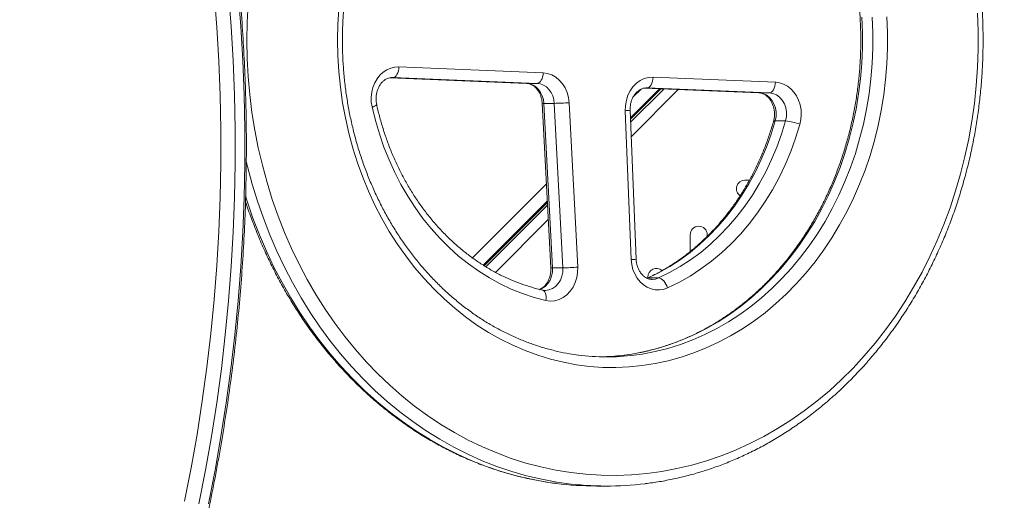
# Model space of a CAD drawing. Units: millimetres. Extents: x -19385 to 611, y -5165 to 3480.
# Drawn here: x -12654 to -12191, y -4370 to -4144 of the extents above; entities that cross this region are included whole.
import ezdxf

# ---------------------------------------------------------------- set-up
doc = ezdxf.new("R2010")
doc.units = ezdxf.units.MM

msp = doc.modelspace()

# ---------------------------------------------------------------- linework, layer by layer
at = {"color": 7, "linetype": 'Continuous', "lineweight": 15}
for p, q in [((-12475.7, -4166.29), (-12407.93, -4169.05)), ((-12479.98, -4171.43), (-12415.74, -4174.05)), ((-12478.56, -4171.29), (-12478.85, -4171.28)), ((-12410.79, -4174.05), (-12478.56, -4171.29)), ((-12356.33, -4171.16), (-12298.82, -4173.5)), ((-12415.68, -4174.05), (-12415.74, -4174.05)), ((-12415.68, -4174.05), (-12410.79, -4174.05)), ((-12366.92, -4190.25), (-12353.27, -4176.6)), ((-12366.84, -4192.29), (-12351.23, -4176.68)), ((-12360.64, -4176.3), (-12306.63, -4178.5)), ((-12359.19, -4176.16), (-12359.48, -4176.15)), ((-12301.68, -4178.5), (-12359.19, -4176.16)), ((-12306.63, -4178.5), (-12306.57, -4178.5)), ((-12306.57, -4178.5), (-12301.68, -4178.5)), ((-12408.39, -4183.37), (-12404.31, -4260.69)), ((-12407.59, -4183.42), (-12402.7, -4183.42)), ((-12407.59, -4183.42), (-12403.51, -4260.74)), ((-12398.62, -4260.74), (-12402.7, -4183.42)), ((-12395.79, -4183.11), (-12391.72, -4260.43)), ((-12366.53, -4256.89), (-12369.34, -4186.87)), ((-12364.25, -4256.69), (-12367.06, -4186.67)), ((-12298.9, -4191.69), (-12294.01, -4191.69)), ((-12311.02, -4219.47), (-12313.2, -4219.48)), ((-12436.13, -4259.46), (-12405.97, -4229.3)), ((-12434.84, -4260.29), (-12405.86, -4231.31)), ((-12338.87, -4245.2), (-12338.83, -4253.06)), ((-12330.87, -4245.95), (-12330.87, -4245.15)), ((-12403.51, -4260.74), (-12398.62, -4260.74)), ((-12358.75, -4265.08), (-12358.75, -4265.46)), ((-12358.57, -4265.52), (-12353.68, -4265.52)), ((-12382.93, -4363.31), (-12378.04, -4363.31))]:
    msp.add_line(p, q, dxfattribs=at)
at = {"color": 8, "linetype": 'Continuous', "lineweight": 15}
for p, q in [((-12479.97, -4171.43), (-12415.68, -4174.05)), ((-12366.89, -4190.93), (-12352.59, -4176.63)), ((-12365.74, -4180.58), (-12361.84, -4176.68)), ((-12360.64, -4176.3), (-12306.57, -4178.5)), ((-12359.7, -4176.16), (-12359.19, -4176.16)), ((-12344.44, -4176.96), (-12366.56, -4199.09)), ((-12441.18, -4256.02), (-12406.39, -4221.24)), ((-12435.7, -4259.74), (-12405.93, -4229.97)), ((-12405.51, -4238.03), (-12430.35, -4262.87)), ((-12358.57, -4265.52), (-12359.13, -4265.75))]:
    msp.add_line(p, q, dxfattribs=at)
at = {"color": 7, "linetype": 'Continuous', "lineweight": 15, "flags": 128}
for points in [[(-12576.39, -4370.45), (-12573.31, -4354.82), (-12570.54, -4339.11), (-12568.07, -4323.33), (-12565.9, -4307.5), (-12564.05, -4291.61), (-12562.5, -4275.68), (-12561.26, -4259.71), (-12560.33, -4243.72), (-12559.71, -4227.7), (-12559.4, -4211.68), (-12559.4, -4195.65), (-12559.71, -4179.62), (-12560.33, -4163.61), (-12561.26, -4147.61), (-12562.5, -4131.64)], [(-12555.69, -4131.14), (-12554.44, -4147.22), (-12553.51, -4163.33), (-12552.88, -4179.45), (-12552.57, -4195.59), (-12552.57, -4211.73), (-12552.88, -4227.87), (-12553.51, -4244), (-12554.44, -4260.1), (-12555.69, -4276.18), (-12557.25, -4292.22), (-12559.12, -4308.22), (-12561.3, -4324.17), (-12563.79, -4340.05), (-12566.58, -4355.87), (-12569.68, -4371.61)], [(-12565.18, -4371.61), (-12562.08, -4355.87), (-12559.29, -4340.05), (-12556.8, -4324.17), (-12554.62, -4308.22), (-12552.75, -4292.22), (-12551.19, -4276.18), (-12549.94, -4260.1), (-12549.01, -4244), (-12548.38, -4227.87), (-12548.07, -4211.73), (-12548.07, -4195.59), (-12548.38, -4179.45), (-12549.01, -4163.33), (-12549.94, -4147.22), (-12551.19, -4131.14)], [(-12546.5, -4136.75), (-12546.95, -4145.25), (-12547.1, -4153.76)], [(-12504.53, -4153.76), (-12504.38, -4146.38), (-12503.93, -4139.02)], [(-12547.1, -4153.76), (-12546.95, -4162.27), (-12546.5, -4170.76), (-12545.76, -4179.23), (-12544.72, -4187.65), (-12543.39, -4196.01), (-12541.77, -4204.3), (-12539.86, -4212.5), (-12537.67, -4220.6), (-12535.19, -4228.58), (-12532.44, -4236.44), (-12529.42, -4244.15), (-12526.13, -4251.71), (-12522.57, -4259.09), (-12518.77, -4266.29), (-12514.71, -4273.3), (-12510.41, -4280.1), (-12505.88, -4286.69), (-12501.13, -4293.04), (-12496.15, -4299.15), (-12490.97, -4305.01), (-12485.59, -4310.61), (-12480.01, -4315.93), (-12474.26, -4320.98), (-12468.33, -4325.74), (-12462.24, -4330.19), (-12456, -4334.35), (-12449.62, -4338.19), (-12443.12, -4341.71), (-12436.49, -4344.9), (-12429.76, -4347.77), (-12422.94, -4350.3), (-12416.03, -4352.49), (-12409.06, -4354.33), (-12402.02, -4355.83), (-12394.94, -4356.97), (-12387.82, -4357.77), (-12380.68, -4358.21), (-12373.54, -4358.3), (-12366.39, -4358.04), (-12359.27, -4357.42), (-12352.17, -4356.44), (-12345.11, -4355.12), (-12338.1, -4353.45), (-12331.15, -4351.43), (-12324.29, -4349.07), (-12317.51, -4346.38), (-12310.83, -4343.35), (-12304.26, -4339.99), (-12297.82, -4336.31), (-12291.51, -4332.31), (-12285.35, -4328), (-12279.34, -4323.39), (-12273.49, -4318.49), (-12267.83, -4313.31), (-12262.35, -4307.84), (-12257.06, -4302.11), (-12251.98, -4296.13), (-12247.12, -4289.89), (-12242.47, -4283.42), (-12238.06, -4276.73), (-12233.88, -4269.82), (-12229.95, -4262.72), (-12226.27, -4255.42), (-12222.85, -4247.95), (-12219.69, -4240.31), (-12216.8, -4232.53), (-12214.18, -4224.61), (-12211.85, -4216.56), (-12209.8, -4208.41), (-12208.03, -4200.16), (-12206.55, -4191.84), (-12205.37, -4183.44), (-12204.48, -4175), (-12203.89, -4166.52), (-12203.59, -4158.01), (-12203.59, -4149.5), (-12203.89, -4141)], [(-12246.46, -4142.7), (-12246.16, -4150.07), (-12246.16, -4157.45), (-12246.46, -4164.82), (-12247.05, -4172.16), (-12247.94, -4179.47), (-12249.12, -4186.71), (-12250.59, -4193.88), (-12252.35, -4200.95), (-12254.39, -4207.92), (-12256.71, -4214.76), (-12259.3, -4221.46), (-12262.16, -4228.01), (-12265.28, -4234.39), (-12268.66, -4240.58), (-12272.27, -4246.57), (-12276.13, -4252.34), (-12280.21, -4257.89), (-12284.51, -4263.2), (-12289.02, -4268.26), (-12293.73, -4273.06), (-12298.63, -4277.58), (-12303.7, -4281.82), (-12308.94, -4285.76), (-12314.33, -4289.4), (-12319.86, -4292.72), (-12325.52, -4295.73), (-12331.3, -4298.41), (-12337.17, -4300.76), (-12343.13, -4302.77), (-12349.17, -4304.43), (-12355.27, -4305.75), (-12361.41, -4306.72), (-12367.58, -4307.34), (-12373.78, -4307.61), (-12379.97, -4307.52), (-12386.16, -4307.08), (-12392.32, -4306.28), (-12398.44, -4305.14), (-12404.51, -4303.64), (-12410.51, -4301.8), (-12416.43, -4299.63), (-12422.25, -4297.11), (-12427.97, -4294.27), (-12433.57, -4291.1), (-12439.03, -4287.62), (-12444.35, -4283.82), (-12449.5, -4279.73), (-12454.49, -4275.35), (-12459.29, -4270.69), (-12463.91, -4265.77), (-12468.31, -4260.58), (-12472.51, -4255.15), (-12476.48, -4249.48), (-12480.22, -4243.6), (-12483.71, -4237.51), (-12486.96, -4231.22), (-12489.95, -4224.76), (-12492.68, -4218.13), (-12495.13, -4211.36), (-12497.31, -4204.45), (-12499.21, -4197.43), (-12500.83, -4190.3), (-12502.16, -4183.1), (-12503.19, -4175.82), (-12503.93, -4168.5), (-12504.38, -4161.14), (-12504.53, -4153.76)], [(-12488.32, -4185.09), (-12488.67, -4182.8), (-12488.71, -4180.48), (-12488.46, -4178.17), (-12487.91, -4175.94), (-12487.07, -4173.84), (-12485.97, -4171.92), (-12484.64, -4170.22), (-12483.1, -4168.79), (-12481.4, -4167.65), (-12479.57, -4166.85), (-12477.65, -4166.39), (-12475.7, -4166.29)], [(-12475.7, -4166.29), (-12475.78, -4167.26), (-12475.97, -4168.2), (-12476.24, -4169.07), (-12476.6, -4169.82), (-12477.03, -4170.44), (-12477.51, -4170.91), (-12478.03, -4171.19), (-12478.56, -4171.29)], [(-12407.93, -4169.05), (-12408.01, -4170.03), (-12408.2, -4170.97), (-12408.47, -4171.83), (-12408.83, -4172.59), (-12409.26, -4173.21), (-12409.74, -4173.67), (-12410.26, -4173.95), (-12410.79, -4174.05)], [(-12407.93, -4169.05), (-12405.89, -4169.34), (-12403.91, -4170.02), (-12402.05, -4171.07), (-12400.35, -4172.47), (-12398.88, -4174.18), (-12397.65, -4176.15), (-12396.72, -4178.34), (-12396.09, -4180.68), (-12395.79, -4183.11)], [(-12369.34, -4186.87), (-12369.27, -4184.39), (-12368.86, -4181.96), (-12368.11, -4179.65), (-12367.06, -4177.52), (-12365.73, -4175.62), (-12364.15, -4174), (-12362.37, -4172.72), (-12360.44, -4171.8), (-12358.41, -4171.28), (-12356.33, -4171.16)], [(-12359.19, -4176.16), (-12358.66, -4176.06), (-12358.14, -4175.78), (-12357.66, -4175.31), (-12357.23, -4174.69), (-12356.87, -4173.93), (-12356.59, -4173.07), (-12356.41, -4172.13), (-12356.33, -4171.16)], [(-12415.68, -4174.05), (-12414.15, -4174.28), (-12412.68, -4174.85), (-12411.32, -4175.72), (-12410.11, -4176.87), (-12409.11, -4178.27), (-12408.34, -4179.87), (-12407.82, -4181.6), (-12407.59, -4183.42)], [(-12402.7, -4183.42), (-12402.94, -4181.6), (-12403.45, -4179.87), (-12404.22, -4178.27), (-12405.23, -4176.87), (-12406.43, -4175.72), (-12407.79, -4174.85), (-12409.26, -4174.28), (-12410.79, -4174.05)], [(-12301.68, -4178.5), (-12301.15, -4178.4), (-12300.63, -4178.12), (-12300.15, -4177.66), (-12299.72, -4177.04), (-12299.36, -4176.28), (-12299.09, -4175.42), (-12298.9, -4174.48), (-12298.82, -4173.5)], [(-12298.82, -4173.5), (-12296.88, -4173.76), (-12295, -4174.38), (-12293.22, -4175.33), (-12291.58, -4176.6), (-12290.13, -4178.15), (-12288.9, -4179.95), (-12287.92, -4181.96), (-12287.2, -4184.13), (-12286.78, -4186.4), (-12286.66, -4188.72), (-12286.84, -4191.03), (-12287.32, -4193.29)], [(-12306.57, -4178.5), (-12304.85, -4178.78), (-12303.22, -4179.48), (-12301.74, -4180.56), (-12300.48, -4181.98), (-12299.5, -4183.68), (-12298.82, -4185.58), (-12298.49, -4187.61), (-12298.52, -4189.67), (-12298.9, -4191.69)], [(-12294.01, -4191.69), (-12293.63, -4189.67), (-12293.6, -4187.61), (-12293.94, -4185.58), (-12294.61, -4183.68), (-12295.6, -4181.98), (-12296.86, -4180.56), (-12298.33, -4179.48), (-12299.96, -4178.78), (-12301.68, -4178.5)], [(-12406.67, -4276.1), (-12412.16, -4274.65), (-12417.57, -4272.87), (-12422.89, -4270.73), (-12428.11, -4268.27), (-12433.21, -4265.47), (-12438.18, -4262.35), (-12443, -4258.93), (-12447.66, -4255.19), (-12452.15, -4251.17), (-12456.45, -4246.87), (-12460.55, -4242.3), (-12464.43, -4237.48), (-12468.1, -4232.41), (-12471.53, -4227.12), (-12474.72, -4221.62), (-12477.66, -4215.92), (-12480.34, -4210.04), (-12482.76, -4204), (-12484.89, -4197.82), (-12486.75, -4191.51), (-12488.32, -4185.09)], [(-12298.9, -4191.69), (-12300.82, -4197.9), (-12303.02, -4203.97), (-12305.5, -4209.89), (-12308.25, -4215.64), (-12311.27, -4221.2), (-12314.53, -4226.55), (-12318.04, -4231.68), (-12321.78, -4236.57), (-12325.74, -4241.21), (-12329.91, -4245.58), (-12334.28, -4249.67), (-12338.83, -4253.47), (-12343.55, -4256.97), (-12348.42, -4260.15), (-12353.43, -4263), (-12358.57, -4265.52)], [(-12353.68, -4265.52), (-12348.54, -4263), (-12343.53, -4260.15), (-12338.66, -4256.97), (-12333.94, -4253.47), (-12329.39, -4249.67), (-12325.03, -4245.58), (-12320.86, -4241.21), (-12316.9, -4236.57), (-12313.15, -4231.68), (-12309.65, -4226.55), (-12306.38, -4221.2), (-12303.37, -4215.64), (-12300.62, -4209.89), (-12298.13, -4203.97), (-12295.93, -4197.9), (-12294.01, -4191.69)], [(-12287.32, -4193.29), (-12289.32, -4199.75), (-12291.61, -4206.08), (-12294.2, -4212.25), (-12297.06, -4218.23), (-12300.2, -4224.02), (-12303.6, -4229.6), (-12307.26, -4234.94), (-12311.15, -4240.04), (-12315.28, -4244.87), (-12319.63, -4249.42), (-12324.17, -4253.69), (-12328.91, -4257.64), (-12333.83, -4261.28), (-12338.9, -4264.6), (-12344.12, -4267.57), (-12349.47, -4270.2)], [(-12349.47, -4270.2), (-12351.37, -4270.86), (-12353.33, -4271.16), (-12355.31, -4271.09), (-12357.25, -4270.65), (-12359.12, -4269.86), (-12360.85, -4268.72), (-12362.42, -4267.28), (-12363.77, -4265.57), (-12364.89, -4263.62), (-12365.73, -4261.49), (-12366.28, -4259.23), (-12366.53, -4256.89)], [(-12391.72, -4260.43), (-12391.76, -4262.91), (-12392.14, -4265.35), (-12392.86, -4267.69), (-12393.9, -4269.85), (-12395.21, -4271.77), (-12396.78, -4273.41), (-12398.55, -4274.72), (-12400.48, -4275.67), (-12402.52, -4276.22), (-12404.6, -4276.36), (-12406.67, -4276.1)], [(-12349.47, -4270.2), (-12349.82, -4269.28), (-12350.25, -4268.41), (-12350.76, -4267.6), (-12351.32, -4266.89), (-12351.92, -4266.31), (-12352.53, -4265.88), (-12353.12, -4265.61), (-12353.68, -4265.52)]]:
    msp.add_lwpolyline(points, dxfattribs=at)
at = {"color": 8, "linetype": 'Continuous', "lineweight": 15, "flags": 128}
for points in [[(-12258.26, -4142.89), (-12257.96, -4150.13), (-12257.96, -4157.38), (-12258.26, -4164.62), (-12258.85, -4171.84), (-12259.73, -4179.01), (-12260.91, -4186.13), (-12262.38, -4193.16), (-12264.13, -4200.1), (-12266.17, -4206.94), (-12268.48, -4213.64), (-12271.07, -4220.21), (-12273.92, -4226.61), (-12277.02, -4232.85), (-12280.38, -4238.89), (-12283.99, -4244.74), (-12287.82, -4250.37), (-12291.89, -4255.77), (-12296.16, -4260.92), (-12300.65, -4265.83), (-12305.33, -4270.46), (-12310.19, -4274.82), (-12315.23, -4278.9), (-12320.42, -4282.68), (-12325.77, -4286.15), (-12331.25, -4289.3), (-12336.85, -4292.14), (-12342.57, -4294.65), (-12348.37, -4296.82), (-12354.26, -4298.65), (-12360.22, -4300.14), (-12366.23, -4301.29), (-12370.85, -4301.92)], [(-12365.2, -4301.83), (-12361.35, -4301.29), (-12355.33, -4300.14), (-12349.38, -4298.65), (-12343.49, -4296.82), (-12337.68, -4294.65), (-12331.97, -4292.14), (-12326.36, -4289.3), (-12320.88, -4286.15), (-12315.54, -4282.68), (-12310.34, -4278.9), (-12305.3, -4274.82), (-12300.44, -4270.46), (-12295.76, -4265.83), (-12291.28, -4260.92), (-12287, -4255.77), (-12282.94, -4250.37), (-12279.1, -4244.74), (-12275.5, -4238.89), (-12272.14, -4232.85), (-12269.03, -4226.61), (-12266.18, -4220.21), (-12263.6, -4213.64), (-12261.28, -4206.94), (-12259.25, -4200.1), (-12257.49, -4193.16), (-12256.03, -4186.13), (-12254.85, -4179.01), (-12253.96, -4171.84), (-12253.37, -4164.62), (-12253.07, -4157.38), (-12253.07, -4150.13), (-12253.37, -4142.89)], [(-12397.13, -4362.08), (-12401.46, -4361.45), (-12408.6, -4360.13), (-12415.69, -4358.46), (-12422.71, -4356.45), (-12429.66, -4354.09), (-12436.52, -4351.4), (-12443.29, -4348.37), (-12449.94, -4345.02), (-12456.48, -4341.34), (-12462.88, -4337.35), (-12469.14, -4333.05), (-12475.24, -4328.44), (-12481.18, -4323.54), (-12486.95, -4318.36), (-12492.53, -4312.89), (-12497.92, -4307.16), (-12503.11, -4301.17), (-12508.08, -4294.93), (-12512.84, -4288.46), (-12517.37, -4281.75), (-12521.67, -4274.83), (-12525.72, -4267.71), (-12529.52, -4260.39), (-12533.07, -4252.9), (-12536.36, -4245.23), (-12539.38, -4237.42), (-12542.13, -4229.46), (-12544.6, -4221.37), (-12546.79, -4213.17), (-12547.56, -4210)], [(-12547.83, -4226.89), (-12547.02, -4229.46), (-12544.27, -4237.42), (-12541.25, -4245.23), (-12537.96, -4252.9), (-12534.41, -4260.39), (-12530.61, -4267.71), (-12526.55, -4274.83), (-12522.26, -4281.75), (-12517.73, -4288.46), (-12512.97, -4294.93), (-12507.99, -4301.17), (-12502.81, -4307.16), (-12497.42, -4312.89), (-12491.83, -4318.36), (-12486.07, -4323.54), (-12480.13, -4328.44), (-12474.02, -4333.05), (-12467.76, -4337.35), (-12461.36, -4341.34), (-12454.83, -4345.02), (-12448.18, -4348.37), (-12441.41, -4351.4), (-12434.55, -4354.09), (-12427.6, -4356.45), (-12420.57, -4358.46), (-12413.48, -4360.13), (-12406.34, -4361.45), (-12401.89, -4362.09)], [(-12403.51, -4260.74), (-12403.57, -4262.76), (-12403.98, -4264.73), (-12404.71, -4266.56), (-12405.73, -4268.17), (-12407.01, -4269.51), (-12408.49, -4270.51), (-12409.69, -4271.02)], [(-12407.04, -4271.37), (-12406.9, -4271.37), (-12405.21, -4271.14), (-12403.6, -4270.51), (-12402.12, -4269.51), (-12400.85, -4268.17), (-12399.82, -4266.56), (-12399.09, -4264.73), (-12398.69, -4262.76), (-12398.62, -4260.74)], [(-12358.57, -4265.52), (-12359.07, -4265.61), (-12359.12, -4265.63)], [(-12356.67, -4266.18), (-12355.2, -4266.02), (-12353.68, -4265.52)], [(-12408.27, -4271.22), (-12408.08, -4271.28), (-12407.62, -4271.56), (-12407.22, -4272.01), (-12406.91, -4272.63), (-12406.69, -4273.37), (-12406.58, -4274.22), (-12406.57, -4275.14), (-12406.67, -4276.1)]]:
    msp.add_lwpolyline(points, dxfattribs=at)
at = {"color": 8, "linetype": 'Continuous', "lineweight": 15}
for centre, radius, start, end in [((-12488.58, -4181.84), 3.26, 274.6028, 318.171), ((-12407.83, -4180.86), 2.57, 257.4203, 275.4557), ((-12369.39, -4173.25), 13.61, 270.2034, 279.8514), ((-12299.12, -4192.51), 0.848, 75.1245, 136.4035), ((-12366.58, -4243.26), 13.63, 270.2083, 279.8436), ((-12403.75, -4258.19), 2.56, 257.4097, 275.4618)]:
    msp.add_arc(centre, radius, start, end, dxfattribs=at)
at = {"color": 7, "linetype": 'Continuous', "lineweight": 15}
for centre, radius, start, end in [((-12404.36, -4070.46), 112.97, 270.8444, 274.3508), ((-12295.71, -4213.62), 22, 67.5818, 85.5802), ((-12313.18, -4223.48), 4, 90.3408, 236.7385), ((-12334.87, -4245.18), 4, 0.3408, 180.3408), ((-12400.29, -4147.79), 112.97, 270.8444, 274.3508), ((-12354.75, -4265.06), 4, 48.8935, 180.3408), ((-12378.04, -4197.48), 105.14, 262.6128, 277.0173), ((-12382.94, -4197.39), 105.22, 271.3361, 276.5964), ((-12555.36, -4060.56), 591.46, 273.71418, 330.69303), ((-12382.92, -4215.22), 148.09, 262.6389, 269.9964), ((-12378.04, -4215.3), 148.02, 262.5881, 276.9844)]:
    msp.add_arc(centre, radius, start, end, dxfattribs=at)
for points, knots in [([(-12653.85, -4606.6), (-12652.57, -4604.39), (-12648.87, -4597.99), (-12642.92, -4587.26), (-12636.08, -4574.38), (-12629.47, -4561.33), (-12623.11, -4548.13), (-12616.98, -4534.77), (-12611.1, -4521.27), (-12605.46, -4507.63), (-12600.07, -4493.86), (-12594.94, -4479.96), (-12590.05, -4465.94), (-12585.42, -4451.81), (-12581.05, -4437.56), (-12576.94, -4423.22), (-12573.09, -4408.78), (-12569.5, -4394.24), (-12566.18, -4379.63), (-12563.12, -4364.94), (-12560.33, -4350.17), (-12557.81, -4335.35), (-12555.56, -4320.46), (-12553.57, -4305.53), (-12551.86, -4290.55), (-12550.42, -4275.53), (-12549.26, -4260.48), (-12548.36, -4245.41), (-12547.74, -4230.32), (-12547.4, -4215.21), (-12547.32, -4200.1), (-12547.52, -4184.99), (-12548, -4169.89), (-12548.75, -4154.81), (-12549.77, -4139.75), (-12551.07, -4124.71), (-12552.63, -4109.71), (-12554.47, -4094.75), (-12556.58, -4079.84), (-12558.96, -4064.98), (-12561.61, -4050.18), (-12564.53, -4035.45), (-12567.71, -4020.8), (-12571.16, -4006.22), (-12574.87, -3991.73), (-12578.85, -3977.33), (-12583.08, -3963.03), (-12587.58, -3948.84), (-12592.32, -3934.76), (-12597.33, -3920.79), (-12602.58, -3906.95), (-12608.09, -3893.24), (-12613.84, -3879.67), (-12619.84, -3866.23), (-12626.08, -3852.95), (-12632.56, -3839.81), (-12639.28, -3826.84), (-12646.11, -3814.26), (-12651.02, -3805.59), (-12653.59, -3801.18), (-12653.85, -3800.73)], [0, 0, 0, 0, 0.009325, 0.026995, 0.044666, 0.062338, 0.080009, 0.097681, 0.115353, 0.133025, 0.150697, 0.16837, 0.186042, 0.203715, 0.221388, 0.239061, 0.256734, 0.274407, 0.292081, 0.309754, 0.327427, 0.345101, 0.362775, 0.380448, 0.398122, 0.415796, 0.433469, 0.451143, 0.468817, 0.486491, 0.504165, 0.521839, 0.539513, 0.557186, 0.57486, 0.592534, 0.610208, 0.627882, 0.645556, 0.66323, 0.680904, 0.698577, 0.716251, 0.733925, 0.751598, 0.769272, 0.786945, 0.804619, 0.822292, 0.839965, 0.857639, 0.875311, 0.892984, 0.910657, 0.92833, 0.946002, 0.963674, 0.981346, 0.998087, 1, 1, 1, 1]), ([(-12554, -4656.4), (-12551.74, -4656.11), (-12544.57, -4655.2), (-12532.52, -4653.34), (-12517.86, -4650.83), (-12503.24, -4647.98), (-12488.66, -4644.83), (-12474.13, -4641.37), (-12459.66, -4637.6), (-12445.25, -4633.52), (-12430.9, -4629.13), (-12416.62, -4624.44), (-12402.41, -4619.44), (-12388.28, -4614.14), (-12374.23, -4608.55), (-12360.27, -4602.65), (-12346.4, -4596.45), (-12332.62, -4589.97), (-12318.95, -4583.18), (-12305.38, -4576.11), (-12291.91, -4568.75), (-12278.56, -4561.1), (-12265.33, -4553.17), (-12252.22, -4544.96), (-12239.24, -4536.47), (-12226.38, -4527.71), (-12213.66, -4518.67), (-12201.08, -4509.36), (-12188.64, -4499.78), (-12176.34, -4489.95), (-12164.2, -4479.85), (-12152.21, -4469.49), (-12140.38, -4458.88), (-12128.71, -4448.01), (-12117.2, -4436.91), (-12105.87, -4425.55), (-12094.7, -4413.96), (-12083.72, -4402.13), (-12072.91, -4390.07), (-12062.29, -4377.78), (-12051.85, -4365.26), (-12041.61, -4352.53), (-12031.56, -4339.58), (-12021.7, -4326.41), (-12012.05, -4313.04), (-12002.6, -4299.46), (-11993.35, -4285.69), (-11984.31, -4271.72), (-11975.49, -4257.56), (-11966.88, -4243.21), (-11958.49, -4228.68), (-11950.32, -4213.98), (-11942.37, -4199.1), (-11934.65, -4184.05), (-11927.15, -4168.85), (-11919.89, -4153.48), (-11912.85, -4137.97), (-11906.06, -4122.3), (-11899.5, -4106.5), (-11893.18, -4090.55), (-11887.1, -4074.48), (-11881.26, -4058.28), (-11875.67, -4041.95), (-11870.33, -4025.51), (-11865.23, -4008.96), (-11860.38, -3992.3), (-11855.79, -3975.54), (-11851.45, -3958.69), (-11847.37, -3941.74), (-11843.54, -3924.71), (-11839.96, -3907.6), (-11836.65, -3890.42), (-11833.65, -3873.53), (-11831.87, -3862.34), (-11831.01, -3856.93)], [0, 0, 0, 0, 0.00644, 0.020435, 0.03443, 0.048426, 0.062421, 0.076417, 0.090414, 0.10441, 0.118407, 0.132404, 0.146402, 0.1604, 0.174398, 0.188397, 0.202396, 0.216395, 0.230396, 0.244396, 0.258397, 0.272398, 0.2864, 0.300402, 0.314405, 0.328408, 0.342412, 0.356416, 0.37042, 0.384425, 0.39843, 0.412436, 0.426442, 0.440448, 0.454455, 0.468462, 0.482469, 0.496477, 0.510485, 0.524493, 0.538502, 0.55251, 0.566519, 0.580529, 0.594538, 0.608548, 0.622558, 0.636568, 0.650578, 0.664589, 0.678599, 0.69261, 0.706621, 0.720632, 0.734643, 0.748655, 0.762666, 0.776677, 0.790689, 0.804701, 0.818712, 0.832724, 0.846736, 0.860748, 0.87476, 0.888772, 0.902784, 0.916796, 0.930808, 0.94482, 0.958833, 0.972845, 0.986857, 1, 1, 1, 1]), ([(-12359.87, -4362.16), (-12358.79, -4362.04), (-12355.44, -4361.66), (-12349.85, -4360.67), (-12343.09, -4359.24), (-12336.38, -4357.47), (-12329.74, -4355.4), (-12323.17, -4353.03), (-12316.69, -4350.35), (-12310.29, -4347.38), (-12304, -4344.12), (-12297.82, -4340.57), (-12291.76, -4336.73), (-12285.83, -4332.62), (-12280.04, -4328.24), (-12274.39, -4323.6), (-12268.9, -4318.7), (-12263.58, -4313.55), (-12258.43, -4308.16), (-12253.46, -4302.53), (-12248.68, -4296.68), (-12244.09, -4290.62), (-12239.71, -4284.34), (-12235.53, -4277.87), (-12231.57, -4271.22), (-12227.84, -4264.38), (-12224.33, -4257.38), (-12221.05, -4250.22), (-12218, -4242.91), (-12215.2, -4235.48), (-12212.65, -4227.91), (-12210.35, -4220.24), (-12208.29, -4212.46), (-12206.5, -4204.6), (-12204.96, -4196.66), (-12203.69, -4188.66), (-12202.68, -4180.6), (-12201.93, -4172.5), (-12201.45, -4164.37), (-12201.23, -4156.23), (-12201.29, -4148.09), (-12201.61, -4139.95), (-12202.19, -4131.83), (-12203.04, -4123.75), (-12204.16, -4115.71), (-12205.54, -4107.73), (-12207.17, -4099.81), (-12209.07, -4091.98), (-12211.22, -4084.25), (-12213.63, -4076.61), (-12216.28, -4069.09), (-12219.18, -4061.7), (-12222.31, -4054.45), (-12225.69, -4047.35), (-12229.29, -4040.41), (-12233.12, -4033.64), (-12237.16, -4027.05), (-12241.43, -4020.66), (-12245.89, -4014.46), (-12250.56, -4008.48), (-12255.42, -4002.71), (-12260.47, -3997.18), (-12265.69, -3991.88), (-12271.09, -3986.82), (-12276.64, -3982.02), (-12282.35, -3977.48), (-12288.21, -3973.2), (-12294.2, -3969.2), (-12300.31, -3965.48), (-12306.54, -3962.04), (-12312.89, -3958.89), (-12319.32, -3956.04), (-12325.85, -3953.48), (-12332.46, -3951.23), (-12339.13, -3949.29), (-12345.86, -3947.64), (-12352.64, -3946.34), (-12357.5, -3945.56), (-12360.1, -3945.3), (-12360.42, -3945.27)], [0, 0, 0, 0, 0.0062052, 0.019378, 0.0325523, 0.0457289, 0.058908, 0.0720903, 0.085276, 0.0984653, 0.1116586, 0.124856, 0.1380574, 0.1512629, 0.1644724, 0.1776858, 0.1909029, 0.2041236, 0.2173476, 0.2305746, 0.2438045, 0.2570369, 0.2702717, 0.2835085, 0.2967472, 0.3099874, 0.3232291, 0.3364721, 0.349716, 0.3629609, 0.3762066, 0.3894529, 0.4026998, 0.4159471, 0.4291949, 0.442443, 0.4556913, 0.4689399, 0.4821888, 0.4954378, 0.5086869, 0.5219362, 0.5351856, 0.548435, 0.5616845, 0.5749341, 0.5881836, 0.601433, 0.6146823, 0.6279315, 0.6411803, 0.6544288, 0.6676768, 0.6809241, 0.6941707, 0.7074163, 0.7206609, 0.733904, 0.7471456, 0.7603855, 0.7736232, 0.7868586, 0.8000914, 0.8133214, 0.8265482, 0.8397716, 0.8529913, 0.8662072, 0.879419, 0.8926266, 0.90583, 0.9190291, 0.932224, 0.9454148, 0.9586017, 0.971785, 0.984965, 0.9981423, 1, 1, 1, 1]), ([(-12502.24, -4153.76), (-12502.24, -4152.57), (-12502.21, -4149.1), (-12501.98, -4143.35), (-12501.45, -4136.53), (-12500.66, -4129.75), (-12499.61, -4123.01), (-12498.3, -4116.35), (-12496.73, -4109.76), (-12494.92, -4103.27), (-12492.86, -4096.88), (-12490.55, -4090.62), (-12488.01, -4084.49), (-12485.24, -4078.5), (-12482.24, -4072.68), (-12479.02, -4067.02), (-12475.58, -4061.56), (-12471.95, -4056.28), (-12468.11, -4051.21), (-12464.08, -4046.36), (-12459.88, -4041.74), (-12455.5, -4037.35), (-12450.95, -4033.21), (-12446.26, -4029.32), (-12441.42, -4025.7), (-12436.44, -4022.34), (-12431.34, -4019.26), (-12426.13, -4016.47), (-12420.82, -4013.96), (-12415.41, -4011.75), (-12409.93, -4009.84), (-12404.37, -4008.23), (-12398.76, -4006.95), (-12394.09, -4006.09), (-12391.28, -4005.78), (-12390.37, -4005.67)], [0, 0, 0, 0, 0.016249, 0.047429, 0.07861, 0.109792, 0.140973, 0.172153, 0.203334, 0.234515, 0.265697, 0.29688, 0.328063, 0.359249, 0.390437, 0.421629, 0.452824, 0.484025, 0.515232, 0.546446, 0.577668, 0.608901, 0.640145, 0.671402, 0.702672, 0.733959, 0.765262, 0.796582, 0.827921, 0.859278, 0.890653, 0.922046, 0.953456, 0.98488, 1, 1, 1, 1]), ([(-12370.37, -4005.68), (-12370.07, -4005.71), (-12367.87, -4005.93), (-12363.79, -4006.64), (-12358.16, -4007.83), (-12352.58, -4009.36), (-12347.07, -4011.19), (-12341.64, -4013.32), (-12336.29, -4015.75), (-12331.04, -4018.47), (-12325.9, -4021.47), (-12320.88, -4024.76), (-12316, -4028.32), (-12311.26, -4032.14), (-12306.66, -4036.22), (-12302.24, -4040.55), (-12297.98, -4045.12), (-12293.9, -4049.92), (-12290.01, -4054.93), (-12286.31, -4060.16), (-12282.82, -4065.58), (-12279.54, -4071.19), (-12276.48, -4076.98), (-12273.65, -4082.93), (-12271.05, -4089.02), (-12268.68, -4095.26), (-12266.55, -4101.62), (-12264.67, -4108.09), (-12263.05, -4114.65), (-12261.67, -4121.3), (-12260.55, -4128.02), (-12259.69, -4134.79), (-12259.09, -4141.6), (-12258.76, -4148.44), (-12258.69, -4155.29), (-12258.88, -4162.13), (-12259.33, -4168.96), (-12260.04, -4175.76), (-12261.02, -4182.51), (-12262.25, -4189.19), (-12263.74, -4195.8), (-12265.48, -4202.33), (-12267.47, -4208.75), (-12269.7, -4215.05), (-12272.17, -4221.22), (-12274.88, -4227.25), (-12277.81, -4233.12), (-12280.97, -4238.83), (-12284.34, -4244.35), (-12287.92, -4249.69), (-12291.7, -4254.82), (-12295.67, -4259.73), (-12299.82, -4264.43), (-12304.15, -4268.89), (-12308.64, -4273.1), (-12313.3, -4277.07), (-12318.1, -4280.77), (-12323.03, -4284.21), (-12328.09, -4287.37), (-12333.27, -4290.25), (-12338.56, -4292.84), (-12343.94, -4295.14), (-12349.4, -4297.14), (-12354.93, -4298.84), (-12360.53, -4300.22), (-12365.89, -4301.27), (-12369.4, -4301.71), (-12371.02, -4301.91)], [0, 0, 0, 0, 0.0024849, 0.0182027, 0.0339169, 0.0496259, 0.0653285, 0.0810237, 0.0967109, 0.1123895, 0.1280594, 0.1437205, 0.1593729, 0.1750172, 0.1906537, 0.206283, 0.2219057, 0.2375225, 0.253134, 0.2687409, 0.2843436, 0.2999429, 0.3155392, 0.331133, 0.3467247, 0.3623147, 0.3779031, 0.3934904, 0.4090768, 0.4246623, 0.4402472, 0.4558315, 0.4714154, 0.4869988, 0.502582, 0.5181648, 0.5337474, 0.5493298, 0.564912, 0.5804941, 0.5960762, 0.6116584, 0.6272408, 0.6428237, 0.6584071, 0.6739913, 0.6895768, 0.7051637, 0.7207525, 0.7363437, 0.7519378, 0.7675354, 0.783137, 0.7987434, 0.8143553, 0.8299734, 0.8455983, 0.8612308, 0.8768714, 0.8925206, 0.9081788, 0.9238463, 0.9395229, 0.9552085, 0.9709025, 0.9866042, 1, 1, 1, 1]), ([(-12391.37, -4301.73), (-12392.74, -4301.54), (-12396.01, -4301.11), (-12401.13, -4300.07), (-12406.73, -4298.64), (-12412.26, -4296.9), (-12417.72, -4294.86), (-12423.1, -4292.52), (-12428.38, -4289.89), (-12433.55, -4286.97), (-12438.6, -4283.76), (-12443.53, -4280.29), (-12448.31, -4276.54), (-12452.95, -4272.53), (-12457.43, -4268.28), (-12461.74, -4263.78), (-12465.87, -4259.05), (-12469.82, -4254.1), (-12473.58, -4248.93), (-12477.13, -4243.57), (-12480.47, -4238.01), (-12483.59, -4232.28), (-12486.5, -4226.38), (-12489.17, -4220.32), (-12491.61, -4214.13), (-12493.81, -4207.8), (-12495.76, -4201.37), (-12497.46, -4194.83), (-12498.91, -4188.2), (-12500.11, -4181.51), (-12501.05, -4174.75), (-12501.72, -4167.95), (-12502.13, -4161.23), (-12502.24, -4156.5), (-12502.24, -4154.05), (-12502.24, -4153.76)], [0, 0, 0, 0, 0.022935, 0.054557, 0.08617, 0.11777, 0.149356, 0.180927, 0.21248, 0.244016, 0.275534, 0.307035, 0.338519, 0.369987, 0.40144, 0.432879, 0.464306, 0.495723, 0.527129, 0.558527, 0.589917, 0.621302, 0.652681, 0.684055, 0.715426, 0.746793, 0.778158, 0.809521, 0.840883, 0.872243, 0.903601, 0.934959, 0.966316, 0.996022, 1, 1, 1, 1]), ([(-12486.15, -4184.01), (-12486.2, -4183.75), (-12486.37, -4182.92), (-12486.48, -4181.49), (-12486.39, -4179.75), (-12486.07, -4178.05), (-12485.53, -4176.47), (-12484.8, -4175.04), (-12483.91, -4173.81), (-12482.9, -4172.81), (-12481.8, -4172.04), (-12480.63, -4171.53), (-12479.56, -4171.29), (-12478.89, -4171.29), (-12478.62, -4171.29)], [0, 0, 0, 0, 0.041424, 0.129195, 0.216951, 0.304548, 0.392028, 0.479503, 0.567233, 0.655712, 0.745765, 0.838624, 0.935809, 1, 1, 1, 1]), ([(-12415.74, -4174.05), (-12415.57, -4174.06), (-12414.96, -4174.1), (-12413.97, -4174.36), (-12412.75, -4174.96), (-12411.63, -4175.82), (-12410.59, -4176.95), (-12409.73, -4178.3), (-12409.05, -4179.82), (-12408.6, -4181.44), (-12408.43, -4182.65), (-12408.39, -4183.28), (-12408.39, -4183.37)], [0, 0, 0, 0, 0.051118, 0.184373, 0.299436, 0.421658, 0.538994, 0.653297, 0.765987, 0.877856, 0.983115, 1, 1, 1, 1]), ([(-12367.06, -4186.67), (-12367.07, -4186.39), (-12367.09, -4185.54), (-12366.95, -4184.11), (-12366.56, -4182.45), (-12365.96, -4180.9), (-12365.18, -4179.53), (-12364.26, -4178.36), (-12363.21, -4177.42), (-12362.09, -4176.73), (-12360.9, -4176.29), (-12359.95, -4176.14), (-12359.39, -4176.15), (-12359.25, -4176.15)], [0, 0, 0, 0, 0.046808, 0.14563, 0.244405, 0.343073, 0.4418, 0.540945, 0.641165, 0.74352, 0.849527, 0.960882, 1, 1, 1, 1]), ([(-12306.63, -4178.5), (-12306.46, -4178.51), (-12305.85, -4178.55), (-12304.86, -4178.81), (-12303.64, -4179.41), (-12302.52, -4180.26), (-12301.48, -4181.4), (-12300.62, -4182.75), (-12299.94, -4184.27), (-12299.48, -4185.92), (-12299.25, -4187.65), (-12299.25, -4189.39), (-12299.45, -4190.83), (-12299.66, -4191.65), (-12299.73, -4191.92)], [0, 0, 0, 0, 0.040348, 0.145527, 0.236346, 0.332817, 0.42543, 0.51565, 0.604597, 0.692896, 0.780855, 0.868603, 0.956185, 1, 1, 1, 1]), ([(-12408.27, -4271.22), (-12409.13, -4271.02), (-12411.66, -4270.41), (-12415.82, -4269.17), (-12420.73, -4267.4), (-12425.56, -4265.33), (-12430.29, -4262.96), (-12434.92, -4260.31), (-12439.42, -4257.37), (-12443.79, -4254.16), (-12448.02, -4250.69), (-12452.1, -4246.97), (-12456.01, -4242.99), (-12459.75, -4238.79), (-12463.3, -4234.36), (-12466.66, -4229.72), (-12469.81, -4224.88), (-12472.76, -4219.85), (-12475.49, -4214.64), (-12477.99, -4209.28), (-12480.26, -4203.77), (-12482.29, -4198.12), (-12484.08, -4192.36), (-12485.33, -4187.64), (-12485.96, -4184.84), (-12486.15, -4184.01)], [0, 0, 0, 0, 0.023473, 0.069339, 0.115187, 0.161003, 0.206785, 0.252532, 0.298243, 0.343919, 0.389561, 0.435172, 0.480755, 0.526312, 0.571847, 0.617361, 0.662859, 0.708341, 0.753812, 0.799273, 0.844725, 0.89017, 0.93561, 0.981046, 1, 1, 1, 1]), ([(-12299.73, -4191.92), (-12300.02, -4192.93), (-12300.88, -4195.87), (-12302.48, -4200.66), (-12304.61, -4206.24), (-12306.99, -4211.68), (-12309.59, -4216.98), (-12312.41, -4222.1), (-12315.45, -4227.04), (-12318.69, -4231.79), (-12322.13, -4236.33), (-12325.76, -4240.66), (-12329.57, -4244.76), (-12333.55, -4248.62), (-12337.68, -4252.23), (-12341.97, -4255.58), (-12346.39, -4258.66), (-12350.94, -4261.47), (-12355.19, -4263.79), (-12357.96, -4265.09), (-12359.14, -4265.64)], [0, 0, 0, 0, 0.0300458, 0.0878678, 0.1456935, 0.2035228, 0.2613573, 0.319199, 0.3770501, 0.4349132, 0.4927915, 0.5506883, 0.6086072, 0.6665521, 0.7245273, 0.7825367, 0.8405844, 0.8986739, 0.9568082, 1, 1, 1, 1]), ([(-12547.77, -4229.46), (-12547.75, -4229.51), (-12546.95, -4232.12), (-12545.13, -4237.17), (-12542.3, -4244.59), (-12539.19, -4251.87), (-12535.86, -4258.99), (-12532.29, -4265.96), (-12528.5, -4272.76), (-12524.49, -4279.38), (-12520.27, -4285.81), (-12515.83, -4292.04), (-12511.2, -4298.06), (-12506.37, -4303.86), (-12501.35, -4309.44), (-12496.16, -4314.78), (-12490.79, -4319.87), (-12485.26, -4324.72), (-12479.57, -4329.3), (-12473.74, -4333.62), (-12467.78, -4337.67), (-12461.68, -4341.44), (-12455.47, -4344.93), (-12449.14, -4348.12), (-12442.72, -4351.03), (-12436.21, -4353.63), (-12429.62, -4355.93), (-12422.95, -4357.93), (-12416.23, -4359.62), (-12409.46, -4360.97), (-12404.73, -4361.78), (-12402.27, -4362.05), (-12402.08, -4362.07)], [0, 0, 0, 0, 0.0007736, 0.0364274, 0.0720802, 0.1077317, 0.1433816, 0.1790294, 0.2146749, 0.2503174, 0.2859563, 0.3215912, 0.3572213, 0.392846, 0.4284646, 0.4640763, 0.4996804, 0.5352761, 0.5708627, 0.6064397, 0.6420063, 0.6775621, 0.7131067, 0.7486398, 0.7841615, 0.8196717, 0.8551709, 0.8906595, 0.9261382, 0.9616081, 0.9970702, 1, 1, 1, 1]), ([(-12356.67, -4266.14), (-12356.87, -4266.15), (-12357.51, -4266.17), (-12358.54, -4265.9), (-12359.76, -4265.34), (-12360.9, -4264.5), (-12361.95, -4263.38), (-12362.83, -4262.05), (-12363.52, -4260.55), (-12364.01, -4258.91), (-12364.2, -4257.6), (-12364.24, -4256.85), (-12364.25, -4256.69)], [0, 0, 0, 0, 0.058786, 0.188375, 0.300339, 0.419266, 0.533253, 0.644138, 0.753362, 0.861739, 0.969677, 1, 1, 1, 1]), ([(-12404.31, -4260.69), (-12404.3, -4260.97), (-12404.27, -4261.82), (-12404.39, -4263.25), (-12404.76, -4264.92), (-12405.34, -4266.48), (-12406.1, -4267.87), (-12407.02, -4269.06), (-12408.05, -4270.01), (-12408.95, -4270.62), (-12409.49, -4270.82), (-12409.66, -4270.88)], [0, 0, 0, 0, 0.0593982, 0.1848195, 0.3101824, 0.4353984, 0.5606621, 0.6864007, 0.8134058, 0.9429716, 1, 1, 1, 1]), ([(-12407.04, -4271.34), (-12407.33, -4271.34), (-12407.74, -4271.34), (-12408.15, -4271.25), (-12408.27, -4271.22)], [0, 0, 0, 0, 0.719247, 1, 1, 1, 1])]:
    msp.add_open_spline(points, degree=3, knots=knots, dxfattribs=at)

doc.saveas('drawing.dxf')
